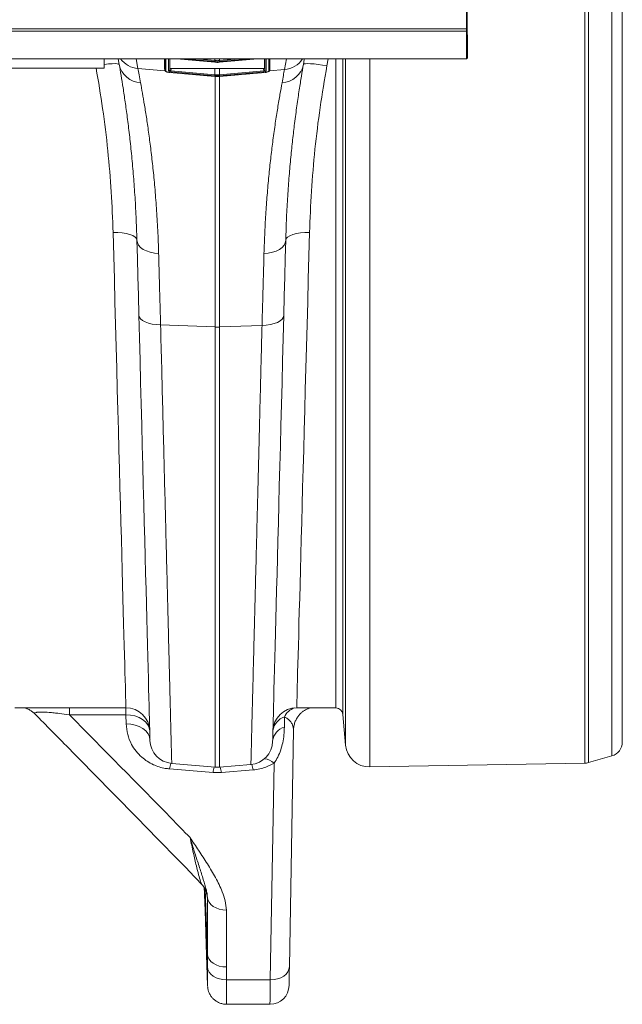
# Model space of a CAD drawing. Units: millimetres. Extents: x 0 to 8978, y 0 to 6348.
# Drawn here: x 4057 to 4309, y 4021 to 4434 of the extents above; entities that cross this region are included whole.
import ezdxf

# ---------------------------------------------------------------- set-up
doc = ezdxf.new("R2010")
doc.units = ezdxf.units.MM
doc.linetypes.add('SLD-Solid', pattern=[0])
doc.layers.add('ACO_DRAINAGE', color=7, linetype='SLD-Solid')

# ---------------------------------------------------------------- blocks, each defined once
blk = doc.blocks.new('ACO - 32840 - PLAN')
at = {"layer": 'ACO_DRAINAGE', "linetype": 'SLD-Solid', "lineweight": 0}
for p, q in [((2110, 320.39), (2110, -320.39)), ((2044.62, -21), (2044.62, 21)), ((2094.21, -329.22), (2094.21, 0)), ((2095.76, 0), (2095.76, -328.99)), ((2105.65, -326.16), (2105.65, 0)), ((2044.93, -12.05), (2044.93, -23.5)), ((1040, -22), (2044.58, -22)), ((1040.03, -21), (2044.62, -21)), ((2044.62, -21), (2044.58, -22)), ((2044.58, -22), (2044.58, -33.6)), ((2045, -23.57), (2044.93, -23.5)), ((2045, -23.57), (2045, -33.18)), ((1040, -33.6), (2044.58, -33.6)), ((1892.5, -37.5), (1892.5, -33.6)), ((1892.71, -35.94), (1892.5, -35.96)), ((1894.4, -35.75), (1892.71, -35.94)), ((1895.88, -35.64), (1894.4, -35.75)), ((1897.11, -35.6), (1895.88, -35.64)), ((1898.03, -35.64), (1897.11, -35.6)), ((1898.62, -35.76), (1898.03, -35.64)), ((1898.43, -33.63), (1898.42, -33.6)), ((1898.84, -35.95), (1898.43, -33.63)), ((1898.84, -35.95), (1898.62, -35.76)), ((1906, -33.6), (1906.71, -37.61)), ((1917.91, -37.71), (1917.91, -33.6)), ((1917.96, -38.32), (1917.96, -33.6)), ((1918.42, -33.6), (1918.42, -38.76)), ((1919.5, -38.72), (1919.5, -33.6)), ((1920.04, -33.6), (1920.04, -38.28)), ((1920.11, -33.6), (1920.11, -37.56)), ((1923.06, -33.6), (1939, -35.03)), ((1923.23, -33.6), (1939, -35.02)), ((1939, -34.75), (1926.23, -33.6)), ((1931.15, -33.6), (1939.04, -34.31)), ((1938.92, -33.6), (1939.04, -33.61)), ((1939.04, -34.31), (1939, -34.75)), ((1939.04, -34.75), (1939, -34.75)), ((1939, -35.02), (1939.04, -35.02)), ((1939, -35.02), (1939, -35.03)), ((1939, -35.03), (1939.04, -35.04)), ((1939, -35.03), (1939, -35.03)), ((1939.04, -33.61), (1939.13, -33.61)), ((1939.04, -34.31), (1939.04, -33.61)), ((1939.04, -34.75), (1939.08, -34.31)), ((1939.04, -35.02), (1939.04, -34.75)), ((1939.04, -35.02), (1939.04, -35.04)), ((1939.04, -35.04), (1939.04, -35.04)), ((1939.13, -33.61), (1939.13, -33.6)), ((1940.87, -33.6), (1940.87, -33.61)), ((1940.87, -33.61), (1940.96, -33.61)), ((1940.92, -34.31), (1940.96, -34.75)), ((1940.96, -33.61), (1941.08, -33.6)), ((1940.96, -34.31), (1948.85, -33.6)), ((1940.96, -34.31), (1940.96, -33.61)), ((1941, -34.75), (1940.96, -34.31)), ((1941, -34.75), (1940.96, -34.75)), ((1940.96, -34.75), (1940.96, -35.02)), ((1940.96, -35.02), (1941, -35.02)), ((1940.96, -35.04), (1940.96, -35.02)), ((1940.96, -35.04), (1941, -35.03)), ((1940.96, -35.04), (1940.96, -35.04)), ((1941, -35.03), (1956.94, -33.6)), ((1953.77, -33.6), (1941, -34.75)), ((1941, -35.02), (1956.77, -33.6)), ((1941, -35.03), (1941, -35.02)), ((1941, -35.03), (1941, -35.03)), ((1959.89, -37.56), (1959.89, -33.6)), ((1959.96, -38.28), (1959.96, -33.6)), ((1960.5, -33.6), (1960.5, -38.72)), ((1961.58, -38.76), (1961.58, -33.6)), ((1962.04, -33.6), (1962.04, -38.32)), ((1962.09, -33.6), (1962.09, -37.71)), ((1968.21, -38.04), (1969, -33.6)), ((1976.54, -33.8), (1976.16, -35.94)), ((1976.39, -35.75), (1976.16, -35.94)), ((1976.97, -35.63), (1976.39, -35.75)), ((1976.58, -33.6), (1976.54, -33.8)), ((1977.89, -35.59), (1976.97, -35.63)), ((1979.12, -35.63), (1977.89, -35.59)), ((1980.6, -35.74), (1979.12, -35.63)), ((1982.29, -35.93), (1980.6, -35.74)), ((1984.11, -36.18), (1982.29, -35.93)), ((1986.01, -36.48), (1984.11, -36.18)), ((1986.54, -33.6), (1986.01, -36.48)), ((1989.75, -306), (1989.75, -33.6)), ((1992.74, -33.6), (1992.74, -308.74)), ((1993.87, -321.67), (1993.87, -33.6)), ((2004.01, -33.6), (2004.01, -330.8)), ((2044.58, -33.6), (2045, -33.18)), ((1892.5, -37.5), (1792.5, -37.5)), ((1906.71, -37.61), (1918.05, -38.58)), ((1917.91, -37.71), (1917.96, -38.34)), ((1917.91, -37.71), (1917.96, -38.32)), ((1919.96, -39.28), (1939, -41)), ((1919.96, -39.3), (1919.96, -39.28)), ((1919.96, -39.3), (1939, -41.02)), ((1919.96, -39.3), (1919.96, -39.3)), ((1920.04, -38.28), (1920.11, -37.56)), ((1939, -40.73), (1920.48, -39.06)), ((1920.6, -37.69), (1920.52, -38.62)), ((1920.52, -38.62), (1939.04, -40.29)), ((1920.6, -37.69), (1939.04, -37.65)), ((1939.04, -40.29), (1939, -40.73)), ((1939.04, -40.73), (1939, -40.73)), ((1939, -41), (1939.04, -41)), ((1939, -41.02), (1939, -41)), ((1939, -41.02), (1939.04, -41.02)), ((1939, -41.02), (1939, -41.02)), ((1939.04, -40.29), (1939.04, -37.65)), ((1939.04, -40.73), (1939.08, -40.29)), ((1939.04, -41), (1939.04, -40.73)), ((1939.04, -41.02), (1939.04, -41)), ((1939.04, -41.02), (1939.04, -41.02)), ((1939.13, -146.14), (1939.13, -40.96)), ((1940.87, -40.91), (1940.87, -146.14)), ((1940.92, -40.29), (1940.93, -40.37)), ((1940.93, -40.37), (1940.93, -40.44)), ((1940.93, -40.44), (1940.94, -40.51)), ((1940.94, -40.51), (1940.94, -40.57)), ((1940.94, -40.57), (1940.95, -40.63)), ((1940.95, -40.63), (1940.95, -40.67)), ((1940.95, -40.67), (1940.96, -40.71)), ((1940.96, -37.65), (1959.4, -37.69)), ((1940.96, -40.29), (1940.96, -37.65)), ((1940.96, -40.29), (1959.48, -38.62)), ((1940.96, -40.29), (1940.97, -40.37)), ((1940.96, -40.71), (1940.96, -40.73)), ((1940.96, -40.73), (1940.96, -41)), ((1941, -40.73), (1940.96, -40.73)), ((1940.96, -41), (1941, -41)), ((1940.96, -41.02), (1940.96, -41)), ((1940.96, -41.02), (1941, -41.02)), ((1940.96, -41.02), (1940.96, -41.02)), ((1940.97, -40.37), (1940.97, -40.44)), ((1940.97, -40.44), (1940.98, -40.51)), ((1940.98, -40.51), (1940.98, -40.57)), ((1940.98, -40.57), (1940.99, -40.63)), ((1940.99, -40.63), (1940.99, -40.67)), ((1940.99, -40.67), (1941, -40.71)), ((1959.52, -39.06), (1941, -40.73)), ((1941, -41), (1960.04, -39.28)), ((1941, -41.02), (1960.04, -39.3)), ((1941, -40.71), (1941, -40.73)), ((1941, -41.02), (1941, -41)), ((1941, -41.02), (1941, -41.02)), ((1959.48, -38.62), (1959.4, -37.69)), ((1959.48, -38.62), (1959.49, -38.7)), ((1959.49, -38.7), (1959.5, -38.77)), ((1959.5, -38.77), (1959.5, -38.84)), ((1959.5, -38.84), (1959.51, -38.9)), ((1959.51, -38.9), (1959.51, -38.96)), ((1959.51, -38.96), (1959.52, -39)), ((1959.52, -39), (1959.52, -39.04)), ((1959.52, -39.04), (1959.52, -39.06)), ((1959.89, -37.56), (1959.96, -38.28)), ((1960.04, -39.3), (1960.04, -39.28)), ((1960.04, -39.3), (1960.04, -39.3)), ((1968.21, -38.04), (1961.95, -38.58)), ((1962.04, -38.34), (1962.09, -37.71)), ((1962.09, -37.71), (1962.04, -38.32)), ((1896.53, -116.36), (1896.27, -106.46)), ((1898.21, -106.48), (1896.27, -106.46)), ((1900.07, -106.63), (1898.21, -106.48)), ((1901.79, -106.91), (1900.07, -106.63)), ((1903.3, -107.3), (1901.79, -106.91)), ((1904.55, -107.8), (1903.3, -107.3)), ((1970.45, -107.81), (1971.7, -107.32)), ((1971.7, -107.32), (1973.21, -106.92)), ((1973.21, -106.92), (1974.93, -106.64)), ((1974.93, -106.64), (1976.8, -106.49)), ((1976.8, -106.49), (1978.73, -106.47)), ((1978.73, -106.47), (1978.47, -116.37)), ((1905.48, -108.37), (1904.55, -107.8)), ((1906.06, -109.01), (1905.48, -108.37)), ((1906.26, -109.68), (1906.06, -109.01)), ((1906.46, -117.22), (1906.26, -109.68)), ((1906.26, -109.68), (1906.46, -110.74)), ((1906.46, -110.74), (1906.98, -111.77)), ((1968.54, -110.76), (1968.02, -111.78)), ((1968.74, -109.69), (1968.54, -117.27)), ((1968.74, -109.69), (1968.54, -110.76)), ((1968.74, -109.69), (1968.95, -109.02)), ((1968.95, -109.02), (1969.52, -108.38)), ((1969.52, -108.38), (1970.45, -107.81)), ((1906.98, -111.77), (1907.82, -112.71)), ((1907.82, -112.71), (1908.94, -113.55)), ((1908.94, -113.55), (1910.31, -114.24)), ((1910.31, -114.24), (1911.87, -114.77)), ((1911.87, -114.77), (1913.59, -115.13)), ((1913.59, -115.13), (1915.39, -115.29)), ((1961.42, -115.15), (1959.61, -115.31)), ((1963.13, -114.8), (1961.42, -115.15)), ((1964.69, -114.26), (1963.13, -114.8)), ((1966.06, -113.57), (1964.69, -114.26)), ((1967.18, -112.73), (1966.06, -113.57)), ((1968.02, -111.78), (1967.18, -112.73)), ((1896.8, -126.11), (1896.53, -116.36)), ((1906.66, -124.99), (1906.46, -117.22)), ((1968.54, -117.27), (1968.33, -125.08)), ((1978.47, -116.37), (1978.2, -126.12)), ((1897.06, -135.72), (1896.8, -126.11)), ((1906.87, -132.96), (1906.66, -124.99)), ((1968.33, -125.08), (1968.13, -133.1)), ((1978.2, -126.12), (1977.94, -135.72)), ((1897.31, -145.16), (1897.06, -135.72)), ((1907.09, -141.12), (1906.87, -132.96)), ((1968.13, -133.1), (1967.91, -141.31)), ((1977.94, -135.72), (1977.69, -145.16)), ((1907.34, -150.71), (1907.09, -141.12)), ((1907.09, -141.12), (1907.28, -141.92)), ((1907.28, -141.92), (1907.8, -142.68)), ((1907.8, -142.68), (1908.63, -143.38)), ((1908.63, -143.38), (1909.75, -144)), ((1909.75, -144), (1911.12, -144.51)), ((1911.12, -144.51), (1912.69, -144.9)), ((1965.25, -144.19), (1963.88, -144.71)), ((1966.37, -143.58), (1965.25, -144.19)), ((1967.2, -142.88), (1966.37, -143.58)), ((1967.72, -142.11), (1967.2, -142.88)), ((1967.91, -141.31), (1967.66, -150.92)), ((1967.91, -141.31), (1967.72, -142.11)), ((1897.57, -154.42), (1897.31, -145.16)), ((1912.69, -144.9), (1914.41, -145.15)), ((1914.41, -145.15), (1916.21, -145.26)), ((1916.21, -145.26), (1939.13, -146.14)), ((1939.13, -330.92), (1939.13, -146.14)), ((1958.79, -145.45), (1940.87, -146.14)), ((1940.87, -146.14), (1940.87, -330.92)), ((1960.59, -145.34), (1958.79, -145.45)), ((1962.31, -145.09), (1960.59, -145.34)), ((1963.88, -144.71), (1962.31, -145.09)), ((1977.69, -145.16), (1977.44, -154.43)), ((1907.59, -160.13), (1907.34, -150.71)), ((1967.66, -150.92), (1967.41, -160.35)), ((1897.81, -163.5), (1897.57, -154.42)), ((1977.44, -154.43), (1977.19, -163.51)), ((1907.83, -169.37), (1907.59, -160.13)), ((1967.41, -160.35), (1967.17, -169.6)), ((1898.05, -172.38), (1897.81, -163.5)), ((1977.19, -163.51), (1976.95, -172.39)), ((1908.07, -178.41), (1907.83, -169.37)), ((1898.29, -181.06), (1898.05, -172.38)), ((1967.17, -169.6), (1966.93, -178.66)), ((1976.95, -172.39), (1976.72, -181.06)), ((1898.51, -189.51), (1898.29, -181.06)), ((1908.3, -187.26), (1908.07, -178.41)), ((1966.93, -178.66), (1966.7, -187.51)), ((1976.72, -181.06), (1976.49, -189.52)), ((1898.74, -197.74), (1898.51, -189.51)), ((1908.52, -195.89), (1908.3, -187.26)), ((1966.7, -187.51), (1966.48, -196.16)), ((1976.49, -189.52), (1976.27, -197.75)), ((1898.95, -205.73), (1898.74, -197.74)), ((1908.74, -204.3), (1908.52, -195.89)), ((1966.48, -196.16), (1966.26, -204.58)), ((1976.27, -197.75), (1976.05, -205.74)), ((1899.16, -213.47), (1898.95, -205.73)), ((1908.96, -212.47), (1908.74, -204.3)), ((1966.26, -204.58), (1966.04, -212.76)), ((1976.05, -205.74), (1975.84, -213.48)), ((1899.37, -220.95), (1899.16, -213.47)), ((1909.17, -220.41), (1908.96, -212.47)), ((1966.04, -212.76), (1965.83, -220.71)), ((1975.84, -213.48), (1975.64, -220.96)), ((1899.56, -228.17), (1899.37, -220.95)), ((1909.37, -228.09), (1909.17, -220.41)), ((1965.83, -220.71), (1965.63, -228.4)), ((1975.64, -220.96), (1975.45, -228.18)), ((1899.75, -235.11), (1899.56, -228.17)), ((1909.56, -235.51), (1909.37, -228.09)), ((1965.63, -228.4), (1965.44, -235.83)), ((1975.45, -228.18), (1975.26, -235.12)), ((1899.93, -241.77), (1899.75, -235.11)), ((1909.75, -242.67), (1909.56, -235.51)), ((1975.26, -235.12), (1975.08, -241.77)), ((1965.44, -235.83), (1965.25, -243)), ((1900.1, -248.14), (1899.93, -241.77)), ((1909.93, -249.55), (1909.75, -242.67)), ((1965.25, -243), (1965.07, -249.89)), ((1975.08, -241.77), (1974.91, -248.14)), ((1900.27, -254.21), (1900.1, -248.14)), ((1910.1, -256.14), (1909.93, -249.55)), ((1965.07, -249.89), (1964.9, -256.49)), ((1974.91, -248.14), (1974.74, -254.21)), ((1900.42, -259.97), (1900.27, -254.21)), ((1910.27, -262.45), (1910.1, -256.14)), ((1974.74, -254.21), (1974.59, -259.97)), ((1900.57, -265.41), (1900.42, -259.97)), ((1964.9, -256.49), (1964.73, -262.81)), ((1974.59, -259.97), (1974.44, -265.42)), ((1910.42, -268.45), (1910.27, -262.45)), ((1964.73, -262.81), (1964.57, -268.82)), ((1900.71, -270.54), (1900.57, -265.41)), ((1910.57, -274.15), (1910.42, -268.45)), ((1974.44, -265.42), (1974.3, -270.54)), ((1900.84, -275.34), (1900.71, -270.54)), ((1964.57, -268.82), (1964.42, -274.53)), ((1974.3, -270.54), (1974.17, -275.34)), ((1900.96, -279.81), (1900.84, -275.34)), ((1910.72, -279.54), (1910.57, -274.15)), ((1964.42, -274.53), (1964.28, -279.92)), ((1974.17, -275.34), (1974.05, -279.81)), ((1901.07, -283.94), (1900.96, -279.81)), ((1910.85, -284.61), (1910.72, -279.54)), ((1964.28, -279.92), (1964.15, -285)), ((1974.05, -279.81), (1973.94, -283.94)), ((1901.17, -287.73), (1901.07, -283.94)), ((1910.97, -289.36), (1910.85, -284.61)), ((1964.15, -285), (1964.03, -289.75)), ((1973.94, -283.94), (1973.84, -287.73)), ((1901.27, -291.18), (1901.17, -287.73)), ((1973.84, -287.73), (1973.74, -291.18)), ((1901.35, -294.27), (1901.27, -291.18)), ((1911.09, -293.77), (1910.97, -289.36)), ((1964.03, -289.75), (1963.91, -294.18)), ((1973.74, -291.18), (1973.66, -294.27)), ((1901.42, -297), (1901.35, -294.27)), ((1901.49, -299.38), (1901.42, -297)), ((1911.2, -297.86), (1911.09, -293.77)), ((1963.91, -294.18), (1963.8, -298.26)), ((1973.59, -297), (1973.52, -299.38)), ((1973.66, -294.27), (1973.59, -297)), ((1901.54, -301.4), (1901.49, -299.38)), ((1901.59, -303.05), (1901.54, -301.4)), ((1911.29, -301.6), (1911.2, -297.86)), ((1911.38, -305), (1911.29, -301.6)), ((1963.8, -298.26), (1963.71, -302.01)), ((1973.47, -301.4), (1973.42, -303.05)), ((1973.52, -299.38), (1973.47, -301.4)), ((1901.62, -304.34), (1901.59, -303.05)), ((1901.65, -305.26), (1901.62, -304.34)), ((1901.66, -305.82), (1901.65, -305.26)), ((1901.67, -306), (1901.66, -305.82)), ((1911.46, -308.05), (1911.38, -305)), ((1963.62, -305.41), (1963.54, -308.47)), ((1963.71, -302.01), (1963.62, -305.41)), ((1973.35, -305.82), (1973.34, -306)), ((1973.36, -305.26), (1973.35, -305.82)), ((1973.39, -304.34), (1973.36, -305.26)), ((1973.42, -303.05), (1973.39, -304.34)), ((1901.67, -306), (1855.01, -306)), ((1877.96, -308.9), (1877.96, -306)), ((1901.67, -308.9), (1877.96, -308.9)), ((1901.67, -308.9), (1901.67, -306)), ((1901.77, -312.74), (1901.67, -308.9)), ((1901.67, -308.9), (1903.59, -309.01)), ((1903.59, -309.01), (1905.45, -309.38)), ((1905.45, -309.38), (1907.16, -310)), ((1911.53, -310.75), (1911.46, -308.05)), ((1963.54, -308.47), (1963.47, -311.18)), ((1968.25, -309.81), (1968.16, -314.04)), ((1989.75, -306), (1973.34, -306)), ((1993.87, -321.67), (1992.74, -308.74)), ((1901.77, -312.74), (1903.7, -312.85)), ((1903.7, -312.85), (1905.55, -313.22)), ((1905.55, -313.22), (1907.26, -313.83)), ((1907.16, -310), (1908.67, -310.84)), ((1907.26, -313.83), (1908.77, -314.67)), ((1908.67, -310.84), (1909.92, -311.87)), ((1909.92, -311.87), (1910.85, -313.06)), ((1910.85, -313.06), (1911.44, -314.35)), ((1911.59, -313.1), (1911.53, -310.75)), ((1911.65, -315.09), (1911.59, -313.1)), ((1963.4, -313.53), (1963.35, -315.52)), ((1963.47, -311.18), (1963.4, -313.53)), ((1908.77, -314.67), (1910.02, -315.71)), ((1910.02, -315.71), (1910.95, -316.89)), ((1910.95, -316.89), (1911.54, -318.19)), ((1911.44, -314.35), (1911.66, -315.71)), ((1911.54, -318.19), (1911.76, -319.55)), ((1911.69, -316.72), (1911.65, -315.09)), ((1911.72, -317.99), (1911.69, -316.72)), ((1911.75, -318.9), (1911.72, -317.99)), ((1963.31, -317.15), (1963.28, -318.43)), ((1963.35, -315.52), (1963.31, -317.15)), ((1972, -315.28), (1970.26, -414.64)), ((1911.76, -319.45), (1911.75, -318.9)), ((1911.77, -319.63), (1911.76, -319.45)), ((1963.24, -319.88), (1963.23, -320.07)), ((1963.25, -319.34), (1963.24, -319.88)), ((1963.28, -318.43), (1963.25, -319.34)), ((2105.65, -326.16), (2095.76, -328.99)), ((1920.89, -329.33), (1939.13, -330.92)), ((1954.11, -329.77), (1940.87, -330.92)), ((1962.26, -420.16), (1963.85, -329.19)), ((2094.21, -329.22), (2004.01, -330.8)), ((1938.26, -333.17), (1920, -331.63)), ((1941.74, -333.17), (1938.26, -333.17)), ((1955, -332.05), (1941.74, -333.17)), ((1935.83, -409.39), (1934.87, -382.01)), ((1934.76, -387.41), (1935.03, -395.41)), ((1935.83, -409.39), (1935.83, -385.51)), ((1936.05, -386.57), (1935.83, -385.51)), ((1936.55, -387.59), (1936.05, -386.57)), ((1937.31, -388.52), (1936.55, -387.59)), ((1938.3, -389.33), (1937.31, -388.52)), ((1939.5, -389.99), (1938.3, -389.33)), ((1940.85, -390.48), (1939.5, -389.99)), ((1942.31, -390.78), (1940.85, -390.48)), ((1943.82, -390.89), (1942.31, -390.78)), ((1943.82, -390.89), (1943.82, -414.77)), ((1935.33, -405.36), (1935.93, -422.6)), ((1936.05, -410.46), (1935.83, -409.39)), ((1936.55, -411.47), (1936.05, -410.46)), ((1937.31, -412.4), (1936.55, -411.47)), ((1938.3, -413.21), (1937.31, -412.4)), ((1939.5, -413.87), (1938.3, -413.21)), ((1936.07, -415.85), (1935.86, -414.78)), ((1936.56, -416.87), (1936.07, -415.85)), ((1937.32, -417.8), (1936.56, -416.87)), ((1940.85, -414.37), (1939.5, -413.87)), ((1942.31, -414.67), (1940.85, -414.37)), ((1943.82, -414.77), (1942.31, -414.67)), ((1943.82, -414.77), (1943.86, -420.16)), ((1969.63, -416.78), (1968.88, -417.74)), ((1970.09, -415.74), (1969.63, -416.78)), ((1970.26, -414.64), (1970.09, -415.74)), ((1970.22, -416.79), (1970.19, -418.63)), ((1970.26, -414.64), (1970.22, -416.79)), ((1938.32, -418.62), (1937.32, -417.8)), ((1939.51, -419.28), (1938.32, -418.62)), ((1940.87, -419.77), (1939.51, -419.28)), ((1942.33, -420.07), (1940.87, -419.77)), ((1943.86, -420.16), (1942.33, -420.07)), ((1943.86, -420.16), (1962.26, -420.16)), ((1962.23, -422.53), (1962.26, -420.16)), ((1963.81, -420.07), (1962.26, -420.16)), ((1965.3, -419.76), (1963.81, -420.07)), ((1966.68, -419.26), (1965.3, -419.76)), ((1967.88, -418.58), (1966.68, -419.26)), ((1968.88, -417.74), (1967.88, -418.58)), ((1970.15, -421.3), (1970.13, -422.09)), ((1970.17, -420.14), (1970.15, -421.3)), ((1970.19, -418.63), (1970.17, -420.14)), ((1962.18, -426.42), (1962.2, -424.62)), ((1962.2, -424.62), (1962.23, -422.53)), ((1970.13, -422.49), (1970.12, -422.55)), ((1970.13, -422.09), (1970.13, -422.49)), ((1962.13, -429.85), (1962.14, -429.05)), ((1962.14, -429.05), (1962.16, -427.9)), ((1962.16, -427.9), (1962.18, -426.42)), ((1943.93, -430.41), (1962.13, -430.41)), ((1962.13, -430.31), (1962.13, -429.85)), ((1962.13, -430.41), (1962.13, -430.31))]:
    blk.add_line(p, q, dxfattribs=at)
for centre, radius, start, end in [((1908.17, -34.09), 9.51, 191.3068, 267.8863), ((1907.39, -27.73), 9.91, 216.3155, 266.0982), ((1966.82, -34.08), 9.53, 272.2115, 348.7419), ((1967.54, -28.17), 9.9, 273.8793, 326.7655), ((1918.45, -38.27), 0.493, 186.0324, 265.8513), ((1919.55, -38.23), 0.496, 264.3726, 353.7767), ((1863.51, -33.7), 57.22, 354.6282, 355.0703), ((1960.45, -38.23), 0.496, 186.2198, 275.631), ((1961.55, -38.27), 0.493, 274.1487, 353.9676), ((1940, -123.56), 22.6, 267.7895, 272.2105), ((1901.67, -316), 10, 1.5013, 90), ((1973.34, -316), 10, 90, 178.5013), ((1970.3, -316.52), 7.02, 106.9903, 171.9312), ((1974.16, -312.14), 6.35, 106.6217, 158.5131), ((1989.75, -309), 3, 5, 90), ((1970.17, -320.73), 6.98, 106.7541, 173.3265), ((1921.76, -319.37), 10, 181.5013, 265), ((1953.24, -319.8), 10, 275, 358.5013), ((2003.83, -320.8), 10, 185, 271), ((2104, -320.39), 6, 286, 0), ((1936.54, -334.02), 16.7, 163.556, 171.7886), ((1938.31, -334.47), 16.86, 8.2336, 16.3341), ((1959.39, -333.75), 6.37, 45.6221, 86.7486), ((2094.11, -323.23), 6, 271, 286), ((1955.36, -335.66), 17.29, 163.9893, 171.7144), ((1940, -320.96), 10, 265, 275), ((1924.64, -335.66), 17.29, 8.2856, 16.0107), ((1962.13, -422.41), 8, 270.1575, 359)]:
    blk.add_arc(centre, radius, start, end, dxfattribs=at)
for centre, major_axis, ratio, start_param, end_param in [((1920.5, -38.81), (0.996, -0.09), 0.254833, 3.164675, 4.714053), ((1920.54, -38.32), (0.498, -0.05), 0.597105, 3.172034, 4.721413), ((1920.61, -37.56), (0.502, 0.004), 0.254762, 3.139558, 4.688936), ((1959.39, -37.56), (0.502, -0.004), 0.254762, 4.735842, 6.28522), ((1959.46, -38.32), (0.498, 0.05), 0.597105, 4.703365, 6.252744), ((1959.5, -38.81), (0.996, 0.09), 0.254833, 4.710725, 6.260103)]:
    blk.add_ellipse(centre, major_axis=major_axis, ratio=ratio, start_param=start_param, end_param=end_param, dxfattribs=at)
for points, knots in [([(1906.26, -109.68), (1906.16, -106.4), (1905.95, -99.84), (1905.42, -90.58), (1904.77, -81.69), (1904, -73.27), (1903.15, -65.34), (1902.25, -58.1), (1901.35, -51.56), (1900.47, -45.69), (1899.61, -40.4), (1899.1, -37.43), (1898.84, -35.95)], [0, 0, 0, 0, 0.098592, 0.197274, 0.29587, 0.397709, 0.499642, 0.601484, 0.700428, 0.799372, 0.899686, 1, 1, 1, 1]), ([(1939.04, -34.31), (1939.04, -34.31), (1939.05, -34.31), (1939.07, -34.31), (1939.08, -34.31)], [0, 0, 0, 0, 0.001485, 1, 1, 1, 1]), ([(1940.96, -34.75), (1940.81, -34.76), (1940.49, -34.79), (1939.91, -34.8), (1939.42, -34.78), (1939.1, -34.76), (1939.04, -34.75)], [0, 0, 0, 0, 0.2353407, 0.5000391, 0.9039622, 1, 1, 1, 1]), ([(1939.04, -35.02), (1939.19, -35.03), (1939.51, -35.06), (1940.09, -35.07), (1940.58, -35.05), (1940.9, -35.03), (1940.96, -35.02)], [0, 0, 0, 0, 0.235278, 0.500008, 0.903558, 1, 1, 1, 1]), ([(1939.08, -34.31), (1939.14, -34.32), (1939.45, -34.34), (1939.91, -34.36), (1940.47, -34.35), (1940.77, -34.32), (1940.92, -34.31)], [0, 0, 0, 0, 0.096038, 0.49996, 0.764658, 1, 1, 1, 1]), ([(1940.87, -33.61), (1940.77, -33.62), (1940.51, -33.64), (1940.09, -33.66), (1939.61, -33.65), (1939.29, -33.63), (1939.13, -33.61)], [0, 0, 0, 0, 0.169692, 0.446445, 0.723235, 1, 1, 1, 1]), ([(1940.92, -34.31), (1940.93, -34.31), (1940.95, -34.31), (1940.96, -34.31), (1940.96, -34.31)], [0, 0, 0, 0, 0.998515, 1, 1, 1, 1]), ([(1976.16, -35.94), (1975.89, -37.53), (1975.33, -40.72), (1974.4, -46.55), (1973.42, -53.16), (1972.48, -60.21), (1971.62, -67.47), (1970.85, -74.81), (1970.15, -82.7), (1969.54, -91.17), (1969.04, -100.15), (1968.84, -106.51), (1968.74, -109.69)], [0, 0, 0, 0, 0.108425, 0.21685, 0.327118, 0.437387, 0.529797, 0.622276, 0.714684, 0.809764, 0.904923, 1, 1, 1, 1]), ([(1986.01, -36.48), (1985.01, -42.34), (1983.02, -54.05), (1980.9, -71.63), (1979.39, -89.18), (1978.95, -100.71), (1978.73, -106.47)], [0, 0, 0, 0, 0.247525, 0.49505, 0.747523, 1, 1, 1, 1]), ([(1896.27, -106.46), (1896.06, -100.81), (1895.63, -89.52), (1894.14, -72.1), (1892.09, -54.74), (1890.11, -43.13), (1889.15, -37.5)], [0, 0, 0, 0, 0.2511, 0.502196, 0.758289, 1, 1, 1, 1]), ([(1906.71, -37.61), (1906.87, -38.49), (1907.19, -40.23), (1907.61, -42.47), (1907.82, -43.59)], [0, 0, 0, 0, 0.499336, 1, 1, 1, 1]), ([(1917.97, -38.33), (1917.98, -38.4), (1918.01, -38.55), (1918.15, -38.74), (1918.37, -38.91), (1918.74, -39.07), (1919.33, -39.23), (1919.84, -39.29), (1920.11, -39.31), (1920.13, -39.31)], [0, 0, 0, 0, 0.085089, 0.177071, 0.295853, 0.504446, 0.736255, 0.97671, 1, 1, 1, 1]), ([(1918.42, -38.76), (1918.42, -38.79), (1918.44, -38.87), (1918.64, -38.99), (1918.99, -39.12), (1919.44, -39.23), (1919.79, -39.26), (1919.96, -39.28)], [0, 0, 0, 0, 0.146929, 0.367441, 0.581822, 0.790828, 1, 1, 1, 1]), ([(1939.04, -37.65), (1939.2, -37.65), (1939.52, -37.65), (1940.16, -37.65), (1940.64, -37.65), (1940.96, -37.65)], [0, 0, 0, 0, 0.251344, 0.502684, 1, 1, 1, 1]), ([(1939.04, -40.29), (1939.04, -40.29), (1939.05, -40.29), (1939.07, -40.29), (1939.08, -40.29)], [0, 0, 0, 0, 0.001494, 1, 1, 1, 1]), ([(1940.96, -40.73), (1940.81, -40.75), (1940.49, -40.77), (1939.91, -40.78), (1939.42, -40.77), (1939.1, -40.74), (1939.04, -40.73)], [0, 0, 0, 0, 0.23531, 0.500039, 0.904025, 1, 1, 1, 1]), ([(1939.04, -41), (1939.19, -41.02), (1939.51, -41.04), (1940.09, -41.05), (1940.58, -41.04), (1940.9, -41.01), (1940.96, -41)], [0, 0, 0, 0, 0.2353396, 0.5000079, 0.9034961, 1, 1, 1, 1]), ([(1939.08, -40.29), (1939.14, -40.3), (1939.45, -40.33), (1939.91, -40.34), (1940.47, -40.33), (1940.77, -40.31), (1940.92, -40.29)], [0, 0, 0, 0, 0.0959735, 0.4999602, 0.7646907, 1, 1, 1, 1]), ([(1940.92, -40.29), (1940.93, -40.29), (1940.95, -40.29), (1940.96, -40.29), (1940.96, -40.29)], [0, 0, 0, 0, 0.998506, 1, 1, 1, 1]), ([(1960.04, -39.28), (1960.13, -39.27), (1960.4, -39.25), (1960.83, -39.17), (1961.25, -39.04), (1961.53, -38.9), (1961.56, -38.81), (1961.58, -38.76)], [0, 0, 0, 0, 0.1107443, 0.3295711, 0.5532495, 0.7766197, 1, 1, 1, 1]), ([(1960.15, -39.28), (1960.27, -39.27), (1960.64, -39.23), (1961.19, -39.1), (1961.62, -38.93), (1961.9, -38.7), (1962.01, -38.48), (1962.04, -38.35), (1962.04, -38.31), (1962.04, -38.31)], [0, 0, 0, 0, 0.132595, 0.386842, 0.657771, 0.833522, 0.953634, 0.992328, 1, 1, 1, 1]), ([(1967.19, -43.6), (1967.38, -42.57), (1967.76, -40.5), (1968.06, -38.86), (1968.21, -38.04)], [0, 0, 0, 0, 0.499413, 1, 1, 1, 1]), ([(1907.82, -43.59), (1908.08, -45.01), (1908.59, -47.86), (1909.46, -52.97), (1910.37, -58.7), (1911.28, -65.05), (1912.18, -71.97), (1913.03, -79.42), (1913.81, -87.49), (1914.49, -96.18), (1915.06, -105.44), (1915.28, -112.01), (1915.39, -115.29)], [0, 0, 0, 0, 0.098617, 0.197234, 0.297255, 0.397276, 0.496083, 0.594975, 0.693782, 0.795824, 0.897961, 1, 1, 1, 1]), ([(1959.61, -115.31), (1959.71, -112.32), (1959.91, -106.33), (1960.4, -97.83), (1961.01, -89.65), (1961.72, -81.86), (1962.52, -74.48), (1963.41, -67.32), (1964.37, -60.49), (1965.36, -54.07), (1966.32, -48.34), (1966.9, -45.18), (1967.19, -43.6)], [0, 0, 0, 0, 0.092603, 0.18528, 0.277885, 0.373197, 0.468586, 0.563898, 0.671987, 0.780075, 0.890038, 1, 1, 1, 1]), ([(1915.39, -115.29), (1915.46, -118.01), (1915.61, -123.47), (1915.89, -133.4), (1916.09, -140.81), (1916.21, -145.26)], [0, 0, 0, 0, 0.285559, 0.571822, 1, 1, 1, 1]), ([(1958.79, -145.45), (1958.87, -142.48), (1959.03, -136.53), (1959.31, -126.38), (1959.5, -119.47), (1959.61, -115.31)], [0, 0, 0, 0, 0.283821, 0.568344, 1, 1, 1, 1]), ([(1916.21, -145.26), (1916.36, -151.19), (1916.67, -163.08), (1917.1, -180.17), (1917.52, -196.73), (1917.92, -212.61), (1918.3, -227.24), (1918.64, -240.56), (1918.94, -252.65), (1919.23, -264.08), (1919.5, -274.77), (1919.76, -284.68), (1919.98, -293.58), (1920.18, -301.47), (1920.36, -308.37), (1920.51, -314.38), (1920.64, -319.45), (1920.74, -323.53), (1920.81, -326.14), (1920.85, -327.73), (1920.87, -328.65), (1920.89, -329.22), (1920.89, -329.29), (1920.89, -329.33)], [0, 0, 0, 0, 0.054595, 0.109292, 0.163988, 0.219521, 0.275053, 0.324727, 0.37444, 0.424114, 0.475231, 0.52639, 0.577507, 0.62718, 0.67689, 0.726563, 0.777679, 0.828836, 0.879952, 0.909897, 0.939841, 0.969921, 1, 1, 1, 1]), ([(1954.11, -329.77), (1954.11, -329.65), (1954.12, -329.41), (1954.17, -327.52), (1954.24, -324.48), (1954.35, -320.18), (1954.49, -314.83), (1954.65, -308.62), (1954.82, -301.69), (1955.02, -293.77), (1955.25, -284.83), (1955.5, -274.89), (1955.77, -264.16), (1956.06, -252.7), (1956.37, -240.58), (1956.7, -227.61), (1957.05, -213.78), (1957.42, -199.13), (1957.76, -185.94), (1958.05, -174.51), (1958.29, -165.02), (1958.53, -155.35), (1958.7, -148.75), (1958.79, -145.45)], [0, 0, 0, 0, 0.054522, 0.109146, 0.16377, 0.219227, 0.274685, 0.324348, 0.37405, 0.423713, 0.474819, 0.525967, 0.577073, 0.626738, 0.676442, 0.726107, 0.777214, 0.828363, 0.87947, 0.909534, 0.939599, 0.969799, 1, 1, 1, 1]), ([(1859.15, -306), (1859.35, -306.06), (1859.82, -306.19), (1860.8, -306.6), (1861.92, -307.24), (1862.87, -307.94), (1863.34, -308.45), (1863.49, -308.62)], [0, 0, 0, 0, 0.159004, 0.358431, 0.623813, 0.882952, 1, 1, 1, 1]), ([(1877.96, -308.9), (1876.52, -308.71), (1874.37, -308.41), (1871.49, -308.1), (1869.04, -307.87), (1867.17, -307.77), (1865.39, -307.76), (1864.49, -307.81), (1863.71, -307.96), (1863.34, -308.14), (1863.27, -308.37), (1863.48, -308.52), (1863.54, -308.57)], [0, 0, 0, 0, 0.1784383, 0.2684706, 0.3583106, 0.493673, 0.5338136, 0.6746827, 0.7109748, 0.8311183, 0.9516475, 1, 1, 1, 1]), ([(1863.5, -308.6), (1868.19, -313.35), (1885.07, -330.44), (1905.94, -351.78), (1924.71, -370.89), (1931.19, -377.66), (1933.66, -380.24)], [0, 0, 0, 0, 0.19913, 0.717084, 0.892073, 1, 1, 1, 1]), ([(1877.96, -308.9), (1892.2, -323.35), (1909.12, -340.52), (1925.93, -357.74), (1928.59, -360.47)], [0, 0, 0, 0, 0.841599, 1, 1, 1, 1]), ([(1972, -315.28), (1971.95, -314.73), (1971.88, -313.79), (1971.26, -312.46), (1970.48, -311.43), (1969.51, -310.53), (1968.67, -310.05), (1968.25, -309.81)], [0, 0, 0, 0, 0.29539, 0.502039, 0.710779, 0.854144, 1, 1, 1, 1]), ([(1972.04, -315.2), (1972.04, -314.97), (1972.02, -314.16), (1972.31, -312.83), (1972.87, -311.28), (1973.63, -309.92), (1974.54, -308.77), (1975.52, -307.82), (1976.53, -307.08), (1977.49, -306.55), (1978.32, -306.19), (1978.74, -306.06), (1978.93, -306)], [0, 0, 0, 0, 0.05236, 0.187703, 0.315167, 0.435882, 0.550291, 0.658281, 0.759012, 0.850754, 0.932291, 1, 1, 1, 1]), ([(1920, -331.63), (1919.39, -331.56), (1917.9, -331.4), (1915.59, -330.82), (1913.03, -329.85), (1910.54, -328.47), (1908.04, -326.57), (1905.79, -324.18), (1903.72, -321), (1902.17, -317.15), (1901.9, -314.22), (1901.77, -312.74)], [0, 0, 0, 0, 0.0529039, 0.1290751, 0.2074166, 0.3012329, 0.3976426, 0.5203746, 0.6463252, 0.8204521, 1, 1, 1, 1]), ([(1968.16, -314.04), (1968.12, -315.11), (1968.02, -317.26), (1967.54, -320.5), (1966.71, -323.67), (1965.54, -326.63), (1964.4, -328.36), (1963.85, -329.19)], [0, 0, 0, 0, 0.214212, 0.429618, 0.62341, 0.819213, 1, 1, 1, 1]), ([(1963.85, -329.19), (1962.73, -329.79), (1960.86, -330.79), (1957.8, -331.7), (1955.94, -331.93), (1955, -332.05)], [0, 0, 0, 0, 0.427189, 0.70903, 1, 1, 1, 1]), ([(1928.59, -360.47), (1928.6, -360.48), (1929.79, -362.25), (1932.24, -365.92), (1935.89, -371.48), (1939.36, -377.24), (1941.86, -382.42), (1943.5, -386.98), (1943.71, -389.59), (1943.82, -390.89)], [0, 0, 0, 0, 0.001159, 0.181501, 0.374328, 0.567133, 0.759525, 0.879927, 1, 1, 1, 1]), ([(1928.59, -360.47), (1928.6, -360.48), (1928.61, -360.51), (1928.69, -360.78), (1929.28, -362.74), (1930.46, -366.59), (1932.15, -371.84), (1933.81, -376.93), (1934.94, -380.74), (1935.73, -383.47), (1935.8, -384.83), (1935.83, -385.51)], [0, 0, 0, 0, 0.001266, 0.003147, 0.026567, 0.192078, 0.390937, 0.589997, 0.788596, 0.894359, 1, 1, 1, 1]), ([(1933.65, -380.25), (1933.58, -380.17), (1933.4, -379.96), (1932.9, -378.61), (1932.18, -376.14), (1931.15, -372.06), (1929.95, -366.9), (1929.05, -362.62), (1928.59, -360.47)], [0, 0, 0, 0, 0.06955, 0.172087, 0.352071, 0.53538, 0.766441, 1, 1, 1, 1]), ([(1933.6, -380.3), (1933.71, -380.4), (1934.07, -380.74), (1934.54, -381.4), (1935, -382.18), (1935.28, -382.84), (1935.45, -383.34), (1935.54, -383.67), (1935.58, -383.82), (1935.58, -383.83), (1935.58, -383.83)], [0, 0, 0, 0, 0.061553, 0.221328, 0.364247, 0.490634, 0.609839, 0.735973, 0.878631, 1, 1, 1, 1]), ([(1934.53, -381.41), (1934.54, -381.67), (1934.58, -382.74), (1934.67, -384.9), (1934.73, -386.71), (1934.76, -387.41)], [0, 0, 0, 0, 0.160012, 0.676238, 1, 1, 1, 1]), ([(1935.83, -385.51), (1935.83, -385.5), (1935.78, -385.4), (1935.69, -384.99), (1935.59, -384.34), (1935.53, -383.72), (1935.52, -383.65)], [0, 0, 0, 0, 0.034007, 0.483765, 0.94503, 1, 1, 1, 1]), ([(1935.03, -395.41), (1935.06, -396.15), (1935.12, -398.01), (1935.21, -400.82), (1935.28, -403.4), (1935.32, -404.96), (1935.34, -405.6), (1935.33, -405.38), (1935.33, -405.36)], [0, 0, 0, 0, 0.138921, 0.349687, 0.560355, 0.770922, 0.980859, 1, 1, 1, 1]), ([(1935.86, -414.78), (1935.85, -412.66), (1935.83, -410.54), (1935.83, -409.39), (1935.83, -409.39)], [0, 0, 0, 0, 0.9999913, 1, 1, 1, 1]), ([(1935.94, -422.6), (1935.94, -422.63), (1935.94, -422.79), (1935.93, -422.2), (1935.92, -420.97), (1935.91, -418.92), (1935.88, -416.76), (1935.87, -415.24), (1935.86, -414.78)], [0, 0, 0, 0, 0.048256, 0.259859, 0.477496, 0.689023, 0.906568, 1, 1, 1, 1]), ([(1943.86, -420.16), (1943.86, -420.75), (1943.88, -422.68), (1943.9, -425.49), (1943.92, -428.13), (1943.93, -429.8), (1943.93, -430.44), (1943.93, -430.38), (1943.93, -430.37)], [0, 0, 0, 0, 0.093585, 0.305285, 0.523123, 0.734836, 0.952691, 1, 1, 1, 1]), ([(1935.95, -422.95), (1935.96, -423.07), (1935.98, -423.36), (1936.09, -424.07), (1936.33, -425), (1936.83, -426.16), (1937.5, -427.24), (1938.43, -428.27), (1939.52, -429.13), (1940.79, -429.82), (1942.21, -430.26), (1943.28, -430.45), (1943.86, -430.4), (1943.93, -430.39)], [0, 0, 0, 0, 0.027944, 0.074105, 0.179564, 0.265403, 0.388247, 0.495862, 0.611495, 0.732455, 0.856219, 0.981332, 1, 1, 1, 1])]:
    blk.add_open_spline(points, degree=3, knots=knots, dxfattribs=at)

msp = doc.modelspace()

# ---------------------------------------------------------------- block references
msp.add_blockref('ACO - 32840 - PLAN', (2199.46, 4451.3))

doc.saveas('drawing.dxf')
